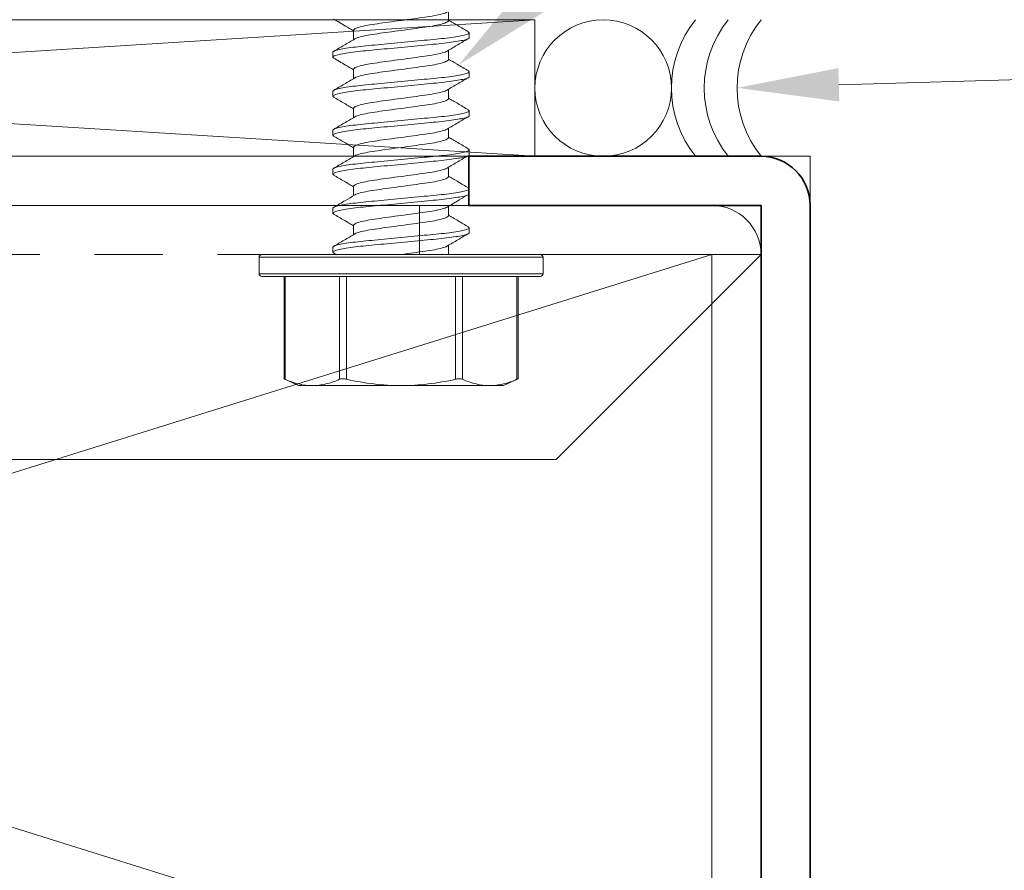
# Model space of a CAD drawing. Units: inches. Extents: x -240 to 1166, y -110 to 173.
# Drawn here: x 191 to 192, y 119 to 120 of the extents above; entities that cross this region are included whole.
import ezdxf
from ezdxf import colors
from ezdxf.entities.mleader import LeaderData, LeaderLine
from ezdxf.math import Vec2, Vec3

# ---------------------------------------------------------------- set-up
doc = ezdxf.new("R2010")
doc.units = ezdxf.units.IN
doc.header["$LTSCALE"] = 0.5
doc.header["$MEASUREMENT"] = 0
doc.linetypes.add('HIDDEN', pattern=[0.375, 0.25, -0.125])
for name, color, linetype, lineweight in [('001 DAW-DIMENSION', 7, 'Continuous', 13), ('004 DAW-HIDDEN', 53, 'HIDDEN', 9), ('005 DAW-COLATERAL METERIAL', 9, 'Continuous', 9), ('006 DAW-SECTION DETAILS', 3, 'Continuous', 35), ('007 DAW-MATERIAL BEYOND', 9, 'Continuous', 0)]:
    doc.layers.add(name, color=color, linetype=linetype, lineweight=lineweight)
doc.styles.add('DAW-SMALL', font='arial.ttf', dxfattribs={"width": 0.85, "height": 0.09375})

msp = doc.modelspace()

# ---------------------------------------------------------------- linework, layer by layer
at = {"layer": '004 DAW-HIDDEN'}
msp.add_line((187.1527501, 119.819625), (191.972875, 119.819625), dxfattribs=at)
at = {"layer": '005 DAW-COLATERAL METERIAL'}
for p, q in [((187.5666251, 120.249625), (191.5589999, 119.999625)), ((191.5589999, 120.249625), (187.5666251, 119.999625))]:
    msp.add_line(p, q, dxfattribs=at)
msp.add_lwpolyline([(191.5589999, 120.249625), (187.5666251, 120.249625), (187.5666251, 119.999625), (191.5589999, 119.999625)], close=True, dxfattribs=at)
msp.add_circle((191.6839999, 120.124625), 0.125, dxfattribs=at)
for centre in [(192.0089999, 120.124625), (192.0689999, 120.124625), (192.1289999, 120.124625)]:
    msp.add_arc(centre, 0.2, 141.3178125, 218.6821875, dxfattribs=at)
at = {"layer": '006 DAW-SECTION DETAILS'}
msp.add_lwpolyline([(191.437875, 119.909625), (191.972875, 119.909625), (191.972875, 118.089625), (187.1527501, 118.089625), (187.1527501, 119.909625), (187.6877501, 119.909625), (187.6877501, 119.999625), (187.1527501, 119.999625, 0.414213562), (187.0627501, 119.909625), (187.0627501, 118.089625, 0.414213562), (187.1527501, 117.999625), (191.972875, 117.999625, 0.414213562), (192.062875, 118.089625), (192.062875, 119.909625, 0.414213562), (191.972875, 119.999625), (191.437875, 119.999625)], format="xyb", close=True, dxfattribs=at)
at = {"layer": '007 DAW-MATERIAL BEYOND'}
for p, q in [((191.4005967, 120.24795), (191.4005967, 120.2651185)), ((191.2271533, 120.230565), (191.2271533, 120.2133967)), ((191.4370399, 120.2275114), (191.438875, 120.22585)), ((191.438875, 120.22585), (191.438875, 120.21695)), ((191.4005967, 120.17652), (191.4005967, 120.193688)), ((191.188875, 120.181235), (191.188875, 120.190135)), ((191.188875, 120.181235), (191.1906626, 120.1796166)), ((191.2271533, 120.159135), (191.2271533, 120.1419657)), ((191.4370963, 120.1560303), (191.438875, 120.15442)), ((191.438875, 120.15442), (191.438875, 120.14552)), ((191.4005967, 120.10509), (191.4005967, 120.1222583)), ((191.188875, 120.109805), (191.188875, 120.118705)), ((191.188875, 120.109805), (191.1907117, 120.1081422)), ((191.2271533, 120.087705), (191.2271533, 120.070537)), ((191.4370623, 120.084631), (191.438875, 120.08299)), ((191.438875, 120.08299), (191.438875, 120.07409)), ((191.4005967, 120.03366), (191.4005967, 120.050828)), ((191.188875, 120.038375), (191.188875, 120.047275)), ((191.188875, 120.038375), (191.1906901, 120.0367318)), ((191.2271533, 120.016275), (191.2271533, 119.9991065)), ((191.4370389, 120.0132222), (191.438875, 120.01156)), ((191.438875, 120.01156), (191.438875, 120.00266)), ((191.188875, 119.966945), (191.188875, 119.975845)), ((191.4005967, 119.96223), (191.4005967, 119.9793988)), ((191.188875, 119.966945), (191.1906897, 119.9653021)), ((191.2271533, 119.944845), (191.2271533, 119.9276753)), ((191.4370909, 119.9417452), (191.438875, 119.94013)), ((191.438875, 119.94013), (191.438875, 119.93123)), ((191.188875, 119.895515), (191.188875, 119.904415)), ((191.4005967, 119.8908), (191.4005967, 119.9079676)), ((191.188875, 119.895515), (191.1906728, 119.8938874)), ((191.2271533, 119.873415), (191.2271533, 119.856247)), ((191.4370633, 119.8703401), (191.438875, 119.8687)), ((191.438875, 119.8687), (191.438875, 119.8598)), ((191.188875, 119.824085), (191.188875, 119.832985)), ((191.4005967, 119.819625), (191.4005967, 119.8365382)), ((187.2427501, 119.819625), (191.882875, 118.370875)), ((191.882875, 119.819625), (187.2427501, 118.370875)), ((191.053875, 119.814625), (191.053875, 119.784625)), ((191.313875, 119.814625), (191.053875, 119.814625)), ((191.058875, 119.819625), (191.313875, 119.819625)), ((191.188875, 119.824085), (191.1910438, 119.8221592)), ((191.1908439, 119.8221685), (191.1954542, 119.8194674)), ((191.313875, 119.819625), (191.568875, 119.819625)), ((191.573875, 119.814625), (191.313875, 119.814625)), ((191.4020805, 119.8196551), (191.4005967, 119.8205293)), ((191.573875, 119.784625), (191.573875, 119.814625)), ((191.053875, 119.784625), (191.313875, 119.784625)), ((191.313875, 119.779625), (191.058875, 119.779625)), ((191.0996891, 119.779625), (191.0996891, 119.5919963)), ((191.1016988, 119.779625), (191.1016988, 119.5911935)), ((191.2012917, 119.5911935), (191.2012917, 119.779625)), ((191.2142821, 119.779625), (191.2142821, 119.5911935)), ((191.313875, 119.784625), (191.573875, 119.784625)), ((191.568875, 119.779625), (191.313875, 119.779625)), ((191.4134679, 119.5911935), (191.4134679, 119.779625)), ((191.4264583, 119.779625), (191.4264583, 119.5911935)), ((191.5260512, 119.5911935), (191.5260512, 119.779625)), ((191.5280608, 119.5919963), (191.5280608, 119.779625)), ((191.0996891, 119.5920688), (191.126375, 119.579625)), ((191.126375, 119.579625), (191.1514952, 119.579625)), ((191.313875, 119.579625), (191.1514952, 119.579625)), ((191.313875, 119.579625), (191.4762547, 119.579625)), ((191.4762547, 119.579625), (191.501375, 119.579625)), ((191.501375, 119.579625), (191.5280608, 119.5920688))]:
    msp.add_line(p, q, dxfattribs=at)
msp.add_lwpolyline([(187.062875, 110.8768873), (187.062875, 120), (192.0629999, 120), (192.0629999, 110.8768873)], dxfattribs=at)
msp.add_lwpolyline([(191.972875, 119.909625), (187.1527501, 119.909625), (187.1527501, 119.819625), (187.5277501, 119.444625), (191.597875, 119.444625), (191.972875, 119.819625)], close=True, dxfattribs=at)
msp.add_lwpolyline([(187.7777501, 119.909625), (187.2427501, 119.909625, 0.414213562), (187.1527501, 119.819625), (187.1527501, 118.370875, 0.414213562), (187.2427501, 118.280875), (191.882875, 118.280875, 0.414213562), (191.972875, 118.370875), (191.972875, 119.819625, 0.414213562), (191.882875, 119.909625), (191.347875, 119.909625), (191.347875, 119.819625), (191.882875, 119.819625), (191.882875, 118.370875), (187.2427501, 118.370875), (187.2427501, 119.819625), (187.7777501, 119.819625)], format="xyb", close=True, dxfattribs=at)
for centre, start, end in [((191.058875, 119.814625), 90, 180), ((191.568875, 119.814625), 0, 90), ((191.058875, 119.784625), 180, 270), ((191.568875, 119.784625), 270, 0)]:
    msp.add_arc(centre, 0.005, start, end, dxfattribs=at)
for points, knots in [([(191.3981751, 120.2638878), (191.3980475, 120.2637463), (191.3970457, 120.2626356), (191.3895218, 120.2603158), (191.3759038, 120.2571803), (191.3576936, 120.2543742), (191.3367033, 120.2515729), (191.3138736, 120.2484224), (191.2910522, 120.2452723), (191.2700376, 120.24247), (191.2519171, 120.2396677), (191.2379526, 120.2365175), (191.2288455, 120.2333673), (191.2277106, 120.2314879), (191.2271533, 120.230565)], [0, 0, 0, 0, 0.013310944, 0.104470172, 0.1956294, 0.283576138, 0.371522875, 0.462682103, 0.553841331, 0.641788069, 0.729734806, 0.820894034, 0.912053262, 1, 1, 1, 1]), ([(191.1903216, 120.2510321), (191.1976119, 120.2467709), (191.2099059, 120.239585), (191.2221642, 120.2323496), (191.2271533, 120.2294048)], [0, 0, 0, 0, 0.592998192, 1, 1, 1, 1]), ([(191.4005967, 120.24795), (191.4000394, 120.2470271), (191.3989044, 120.2451477), (191.3897973, 120.2419975), (191.3758328, 120.2388473), (191.3577124, 120.236045), (191.3366978, 120.2332427), (191.3138764, 120.2300926), (191.2910466, 120.2269421), (191.2700565, 120.2241408), (191.2518455, 120.2213346), (191.2382307, 120.2181993), (191.2307127, 120.2158836), (191.2297115, 120.2147768), (191.2295871, 120.2146393)], [0, 0, 0, 0, 0.08798006, 0.179173829, 0.270367597, 0.358347657, 0.446327718, 0.537521486, 0.628715254, 0.716695314, 0.804675375, 0.895869143, 0.987062911, 1, 1, 1, 1]), ([(191.4374122, 120.2274923), (191.4308935, 120.2313014), (191.4186081, 120.2384802), (191.4063504, 120.2457157), (191.4005967, 120.249112)], [0, 0, 0, 0, 0.530597966, 1, 1, 1, 1]), ([(191.438875, 120.22585), (191.438875, 120.2245612), (191.4358328, 120.223059), (191.4231612, 120.2199117), (191.413545, 120.2182754), (191.396016, 120.216008), (191.3896774, 120.2152831), (191.3764569, 120.2139288), (191.3695887, 120.2132987), (191.3473182, 120.2111776), (191.3306218, 120.2095875), (191.2971282, 120.2063975), (191.2804318, 120.2048074), (191.2581612, 120.2026863), (191.251293, 120.2020562), (191.2380726, 120.2007019), (191.2317339, 120.199977), (191.214205, 120.1977096), (191.2045888, 120.1960733), (191.1919172, 120.192926), (191.188875, 120.1914238), (191.188875, 120.190135)], [0, 0, 0, 0, 0.125, 0.125, 0.25, 0.25, 0.3125, 0.3125, 0.375, 0.375, 0.5, 0.5, 0.625, 0.625, 0.6875, 0.6875, 0.75, 0.75, 0.875, 0.875, 1, 1, 1, 1]), ([(191.438875, 120.21695), (191.438875, 120.2156612), (191.4358328, 120.214159), (191.4231612, 120.2110117), (191.413545, 120.2093754), (191.396016, 120.207108), (191.3896774, 120.2063831), (191.3764569, 120.2050288), (191.3695887, 120.2043987), (191.3473182, 120.2022776), (191.3306218, 120.2006875), (191.2971282, 120.1974975), (191.2804318, 120.1959074), (191.2581612, 120.1937863), (191.251293, 120.1931562), (191.2380726, 120.1918019), (191.2317339, 120.191077), (191.214205, 120.1888096), (191.2045888, 120.1871733), (191.1919172, 120.184026), (191.188875, 120.1825238), (191.188875, 120.181235)], [0, 0, 0, 0, 0.125, 0.125, 0.25, 0.25, 0.3125, 0.3125, 0.375, 0.375, 0.5, 0.5, 0.625, 0.625, 0.6875, 0.6875, 0.75, 0.75, 0.875, 0.875, 1, 1, 1, 1]), ([(191.2292437, 120.2146285), (191.2227778, 120.210812), (191.209818, 120.2031626), (191.1968255, 120.1955691), (191.1903153, 120.1917642)], [0, 0, 0, 0, 0.498924837, 1, 1, 1, 1]), ([(191.3984602, 120.1924289), (191.404939, 120.1962533), (191.4179277, 120.2039202), (191.4309397, 120.211525), (191.4374612, 120.2153364)], [0, 0, 0, 0, 0.498807345, 1, 1, 1, 1]), ([(191.3981367, 120.1924199), (191.3980193, 120.1922909), (191.3970191, 120.1911924), (191.3895138, 120.1888855), (191.3759059, 120.1857504), (191.357693, 120.1829442), (191.3367035, 120.1801429), (191.3138735, 120.1769924), (191.2910522, 120.1738423), (191.2700376, 120.17104), (191.2519171, 120.1682377), (191.2379526, 120.1650875), (191.2288455, 120.1619373), (191.2277106, 120.1600579), (191.2271533, 120.159135)], [0, 0, 0, 0, 0.012141504, 0.103408775, 0.194676046, 0.28272702, 0.370777994, 0.462045265, 0.553312536, 0.64136351, 0.729414484, 0.820681755, 0.911949026, 1, 1, 1, 1]), ([(191.1902634, 120.1796365), (191.1975673, 120.1753673), (191.2098779, 120.1681717), (191.2221588, 120.1609224), (191.2271533, 120.1579742)], [0, 0, 0, 0, 0.59330654, 1, 1, 1, 1]), ([(191.4005967, 120.17652), (191.4000394, 120.1755971), (191.3989044, 120.1737177), (191.3897973, 120.1705675), (191.3758328, 120.1674173), (191.3577124, 120.164615), (191.3366978, 120.1618127), (191.3138764, 120.1586626), (191.2910467, 120.1555121), (191.270056, 120.1527108), (191.2518477, 120.1499047), (191.2382219, 120.1467689), (191.2306829, 120.1444388), (191.2296798, 120.1433184), (191.2295442, 120.1431669)], [0, 0, 0, 0, 0.087863787, 0.178937034, 0.270010282, 0.357874068, 0.445737855, 0.536811103, 0.62788435, 0.715748137, 0.803611924, 0.894685171, 0.985758419, 1, 1, 1, 1]), ([(191.4375008, 120.15601), (191.4304979, 120.1601031), (191.4181835, 120.1673009), (191.4058964, 120.1745531), (191.4005967, 120.1776812)], [0, 0, 0, 0, 0.568669138, 1, 1, 1, 1]), ([(191.438875, 120.15442), (191.438875, 120.1531312), (191.4358328, 120.151629), (191.4231612, 120.1484817), (191.413545, 120.1468454), (191.396016, 120.144578), (191.3896774, 120.1438531), (191.3764569, 120.1424988), (191.3695887, 120.1418687), (191.3473182, 120.1397476), (191.3306218, 120.1381575), (191.2971282, 120.1349675), (191.2804318, 120.1333774), (191.2581612, 120.1312563), (191.251293, 120.1306262), (191.2380726, 120.1292719), (191.2317339, 120.128547), (191.214205, 120.1262796), (191.2045888, 120.1246433), (191.1919172, 120.121496), (191.188875, 120.1199938), (191.188875, 120.118705)], [0, 0, 0, 0, 0.125, 0.125, 0.25, 0.25, 0.3125, 0.3125, 0.375, 0.375, 0.5, 0.5, 0.625, 0.625, 0.6875, 0.6875, 0.75, 0.75, 0.875, 0.875, 1, 1, 1, 1]), ([(191.438875, 120.14552), (191.438875, 120.1442312), (191.4358328, 120.142729), (191.4231612, 120.1395817), (191.413545, 120.1379454), (191.396016, 120.135678), (191.3896774, 120.1349531), (191.3764569, 120.1335988), (191.3695887, 120.1329687), (191.3473182, 120.1308476), (191.3306218, 120.1292575), (191.2971282, 120.1260675), (191.2804318, 120.1244774), (191.2581612, 120.1223563), (191.251293, 120.1217262), (191.2380726, 120.1203719), (191.2317339, 120.119647), (191.214205, 120.1173796), (191.2045888, 120.1157433), (191.1919172, 120.112596), (191.188875, 120.1110938), (191.188875, 120.109805)], [0, 0, 0, 0, 0.125, 0.125, 0.25, 0.25, 0.3125, 0.3125, 0.375, 0.375, 0.5, 0.5, 0.625, 0.625, 0.6875, 0.6875, 0.75, 0.75, 0.875, 0.875, 1, 1, 1, 1]), ([(191.2291699, 120.1431539), (191.2227155, 120.1393449), (191.2097816, 120.1317121), (191.1968089, 120.1241297), (191.19031, 120.1203311)], [0, 0, 0, 0, 0.499032356, 1, 1, 1, 1]), ([(191.3985068, 120.1210268), (191.4049727, 120.1248433), (191.4179325, 120.1324928), (191.4309251, 120.1400863), (191.4374353, 120.1438912)], [0, 0, 0, 0, 0.498924641, 1, 1, 1, 1]), ([(191.3981631, 120.121016), (191.3980387, 120.1208784), (191.3970374, 120.1197715), (191.3895193, 120.1174557), (191.3759045, 120.1143204), (191.3576934, 120.1115142), (191.3367034, 120.1087129), (191.3138735, 120.1055624), (191.2910522, 120.1024123), (191.2700376, 120.09961), (191.2519171, 120.0968077), (191.2379526, 120.0936575), (191.2288455, 120.0905073), (191.2277106, 120.0886279), (191.2271533, 120.087705)], [0, 0, 0, 0, 0.012946236, 0.104139159, 0.195332082, 0.283311327, 0.371290573, 0.462483496, 0.553676419, 0.641655664, 0.729634909, 0.820827832, 0.912020755, 1, 1, 1, 1]), ([(191.1903405, 120.1081611), (191.1968569, 120.1043533), (191.2091422, 120.0971745), (191.2213981, 120.0899401), (191.2271533, 120.086543)], [0, 0, 0, 0, 0.530418567, 1, 1, 1, 1]), ([(191.4005967, 120.10509), (191.4000394, 120.1041671), (191.3989044, 120.1022877), (191.3897973, 120.0991375), (191.3758328, 120.0959873), (191.3577124, 120.093185), (191.3366977, 120.0903827), (191.3138764, 120.0872326), (191.2910464, 120.0840821), (191.270057, 120.0812808), (191.2518436, 120.0784746), (191.238238, 120.0753396), (191.2307368, 120.0730356), (191.229737, 120.0719399), (191.2296219, 120.0718137)], [0, 0, 0, 0, 0.088074623, 0.179366407, 0.270658192, 0.358732814, 0.446807437, 0.538099222, 0.629391006, 0.717465629, 0.805540252, 0.896832036, 0.988123821, 1, 1, 1, 1]), ([(191.4374478, 120.0846115), (191.4309391, 120.0884153), (191.4186402, 120.095603), (191.4063723, 120.102843), (191.4005967, 120.1062515)], [0, 0, 0, 0, 0.529207773, 1, 1, 1, 1]), ([(191.438875, 120.08299), (191.438875, 120.0817012), (191.4358328, 120.080199), (191.4231612, 120.0770517), (191.413545, 120.0754154), (191.396016, 120.073148), (191.3896774, 120.0724231), (191.3764569, 120.0710688), (191.3695887, 120.0704387), (191.3473182, 120.0683176), (191.3306218, 120.0667275), (191.2971282, 120.0635375), (191.2804318, 120.0619474), (191.2581612, 120.0598263), (191.251293, 120.0591962), (191.2380726, 120.0578419), (191.2317339, 120.057117), (191.214205, 120.0548496), (191.2045888, 120.0532133), (191.1919172, 120.050066), (191.188875, 120.0485638), (191.188875, 120.047275)], [0, 0, 0, 0, 0.125, 0.125, 0.25, 0.25, 0.3125, 0.3125, 0.375, 0.375, 0.5, 0.5, 0.625, 0.625, 0.6875, 0.6875, 0.75, 0.75, 0.875, 0.875, 1, 1, 1, 1]), ([(191.438875, 120.07409), (191.438875, 120.0728012), (191.4358328, 120.071299), (191.4231612, 120.0681517), (191.413545, 120.0665154), (191.396016, 120.064248), (191.3896774, 120.0635231), (191.3764569, 120.0621688), (191.3695887, 120.0615387), (191.3473182, 120.0594176), (191.3306218, 120.0578275), (191.2971282, 120.0546375), (191.2804318, 120.0530474), (191.2581612, 120.0509263), (191.251293, 120.0502962), (191.2380726, 120.0489419), (191.2317339, 120.048217), (191.214205, 120.0459496), (191.2045888, 120.0443133), (191.1919172, 120.041166), (191.188875, 120.0396638), (191.188875, 120.038375)], [0, 0, 0, 0, 0.125, 0.125, 0.25, 0.25, 0.3125, 0.3125, 0.375, 0.375, 0.5, 0.5, 0.625, 0.625, 0.6875, 0.6875, 0.75, 0.75, 0.875, 0.875, 1, 1, 1, 1]), ([(191.2293046, 120.0718049), (191.2228289, 120.0679821), (191.2098472, 120.0603188), (191.1968383, 120.0527163), (191.1903186, 120.0489062)], [0, 0, 0, 0, 0.498832353, 1, 1, 1, 1]), ([(191.3984355, 120.0495543), (191.4049111, 120.0533771), (191.4178925, 120.0610405), (191.4309018, 120.068643), (191.4374216, 120.0724532)], [0, 0, 0, 0, 0.498832237, 1, 1, 1, 1]), ([(191.3981224, 120.0495457), (191.3980088, 120.0494214), (191.3970092, 120.0483274), (191.3895107, 120.0460253), (191.3759067, 120.0428905), (191.3576928, 120.0400842), (191.3367035, 120.0372829), (191.3138735, 120.0341324), (191.2910522, 120.0309823), (191.2700376, 120.02818), (191.2519171, 120.0253777), (191.2379526, 120.0222275), (191.2288455, 120.0190773), (191.2277106, 120.0171979), (191.2271533, 120.016275)], [0, 0, 0, 0, 0.01170431, 0.103011973, 0.194319636, 0.282409578, 0.37049952, 0.461807184, 0.553114847, 0.641204789, 0.729294731, 0.820602395, 0.911910058, 1, 1, 1, 1]), ([(191.1903057, 120.0367514), (191.1968221, 120.0329434), (191.2091177, 120.025758), (191.2213866, 120.0185167), (191.2271533, 120.0151131)], [0, 0, 0, 0, 0.529976779, 1, 1, 1, 1]), ([(191.4005967, 120.03366), (191.4000394, 120.0327371), (191.3989044, 120.0308577), (191.3897973, 120.0277075), (191.3758328, 120.0245573), (191.3577124, 120.021755), (191.3366978, 120.0189527), (191.3138764, 120.0158026), (191.2910466, 120.0126521), (191.2700564, 120.0098508), (191.2518462, 120.0070447), (191.238228, 120.0039092), (191.2307038, 120.0015892), (191.229702, 120.0004783), (191.2295743, 120.0003366)], [0, 0, 0, 0, 0.087945156, 0.179102745, 0.270260333, 0.358205489, 0.446150645, 0.537308234, 0.628465822, 0.716410978, 0.804356134, 0.895513723, 0.986671312, 1, 1, 1, 1]), ([(191.4374106, 120.0132033), (191.4308944, 120.0170109), (191.4186087, 120.02419), (191.4063524, 120.0314245), (191.4005967, 120.034822)], [0, 0, 0, 0, 0.530382852, 1, 1, 1, 1]), ([(191.438875, 120.01156), (191.438875, 120.0102712), (191.4358328, 120.008769), (191.4231612, 120.0056217), (191.413545, 120.0039854), (191.396016, 120.001718), (191.3896774, 120.0009931), (191.3764569, 119.9996388), (191.3695887, 119.9990087), (191.3473182, 119.9968876), (191.3306218, 119.9952975), (191.2971282, 119.9921075), (191.2804318, 119.9905174), (191.2581612, 119.9883963), (191.251293, 119.9877662), (191.2380726, 119.9864119), (191.2317339, 119.985687), (191.214205, 119.9834196), (191.2045888, 119.9817833), (191.1919172, 119.978636), (191.188875, 119.9771338), (191.188875, 119.975845)], [0, 0, 0, 0, 0.125, 0.125, 0.25, 0.25, 0.3125, 0.3125, 0.375, 0.375, 0.5, 0.5, 0.625, 0.625, 0.6875, 0.6875, 0.75, 0.75, 0.875, 0.875, 1, 1, 1, 1]), ([(191.438875, 120.00266), (191.438875, 120.0013712), (191.4358328, 119.999869), (191.4231612, 119.9967217), (191.413545, 119.9950854), (191.396016, 119.992818), (191.3896774, 119.9920931), (191.3764569, 119.9907388), (191.3695887, 119.9901087), (191.3473182, 119.9879876), (191.3306218, 119.9863975), (191.2971282, 119.9832075), (191.2804318, 119.9816174), (191.2581612, 119.9794963), (191.251293, 119.9788662), (191.2380726, 119.9775119), (191.2317339, 119.976787), (191.214205, 119.9745196), (191.2045888, 119.9728833), (191.1919172, 119.969736), (191.188875, 119.9682338), (191.188875, 119.966945)], [0, 0, 0, 0, 0.125, 0.125, 0.25, 0.25, 0.3125, 0.3125, 0.375, 0.375, 0.5, 0.5, 0.625, 0.625, 0.6875, 0.6875, 0.75, 0.75, 0.875, 0.875, 1, 1, 1, 1]), ([(191.2292217, 120.0003253), (191.2227554, 119.9965088), (191.2097949, 119.9888595), (191.196803, 119.9812661), (191.1902932, 119.9774612)], [0, 0, 0, 0, 0.498924819, 1, 1, 1, 1]), ([(191.3985485, 119.978192), (191.4050076, 119.982004), (191.417952, 119.9896436), (191.4309328, 119.9972306), (191.4374364, 120.0010318)], [0, 0, 0, 0, 0.498988744, 1, 1, 1, 1]), ([(191.3981873, 119.9781799), (191.3980565, 119.9780344), (191.3970542, 119.9769198), (191.3895243, 119.9745959), (191.3759032, 119.9714603), (191.3576937, 119.9686542), (191.3367033, 119.9658529), (191.3138736, 119.9627024), (191.2910522, 119.9595523), (191.2700376, 119.95675), (191.2519171, 119.9539477), (191.2379526, 119.9507975), (191.2288455, 119.9476473), (191.2277106, 119.9457679), (191.2271533, 119.944845)], [0, 0, 0, 0, 0.013681259, 0.104806274, 0.195931289, 0.283845019, 0.371758749, 0.462883764, 0.554008779, 0.641922509, 0.72983624, 0.820961255, 0.91208627, 1, 1, 1, 1]), ([(191.1903059, 119.9653213), (191.1968053, 119.9615228), (191.2091055, 119.9543339), (191.2213695, 119.9470972), (191.2271533, 119.9436843)], [0, 0, 0, 0, 0.528391726, 1, 1, 1, 1]), ([(191.4005967, 119.96223), (191.4000394, 119.9613071), (191.3989044, 119.9594277), (191.3897973, 119.9562775), (191.3758328, 119.9531273), (191.3577124, 119.950325), (191.3366978, 119.9475227), (191.3138764, 119.9443726), (191.2910467, 119.9412221), (191.270056, 119.9384208), (191.2518476, 119.9356147), (191.2382226, 119.932479), (191.2306853, 119.9301501), (191.2296825, 119.9290308), (191.2295478, 119.9288804)], [0, 0, 0, 0, 0.087873422, 0.178956657, 0.270039892, 0.357913315, 0.445786737, 0.536869972, 0.627953207, 0.715826629, 0.803700052, 0.894783287, 0.985866522, 1, 1, 1, 1]), ([(191.4374934, 119.9417244), (191.4309717, 119.9455359), (191.4186633, 119.9527294), (191.4063743, 119.9599821), (191.4005967, 119.9633919)], [0, 0, 0, 0, 0.529858306, 1, 1, 1, 1]), ([(191.438875, 119.94013), (191.438875, 119.9388412), (191.4358328, 119.937339), (191.4231612, 119.9341917), (191.413545, 119.9325554), (191.396016, 119.930288), (191.3896774, 119.9295631), (191.3764569, 119.9282088), (191.3695887, 119.9275787), (191.3473182, 119.9254576), (191.3306218, 119.9238675), (191.2971282, 119.9206775), (191.2804318, 119.9190874), (191.2581612, 119.9169663), (191.251293, 119.9163362), (191.2380726, 119.9149819), (191.2317339, 119.914257), (191.214205, 119.9119896), (191.2045888, 119.9103533), (191.1919172, 119.907206), (191.188875, 119.9057038), (191.188875, 119.904415)], [0, 0, 0, 0, 0.125, 0.125, 0.25, 0.25, 0.3125, 0.3125, 0.375, 0.375, 0.5, 0.5, 0.625, 0.625, 0.6875, 0.6875, 0.75, 0.75, 0.875, 0.875, 1, 1, 1, 1]), ([(191.438875, 119.93123), (191.438875, 119.9299412), (191.4358328, 119.928439), (191.4231612, 119.9252917), (191.413545, 119.9236554), (191.396016, 119.921388), (191.3896774, 119.9206631), (191.3764569, 119.9193088), (191.3695887, 119.9186787), (191.3473182, 119.9165576), (191.3306218, 119.9149675), (191.2971282, 119.9117775), (191.2804318, 119.9101874), (191.2581612, 119.9080663), (191.251293, 119.9074362), (191.2380726, 119.9060819), (191.2317339, 119.905357), (191.214205, 119.9030896), (191.2045888, 119.9014533), (191.1919172, 119.898306), (191.188875, 119.8968038), (191.188875, 119.895515)], [0, 0, 0, 0, 0.125, 0.125, 0.25, 0.25, 0.3125, 0.3125, 0.375, 0.375, 0.5, 0.5, 0.625, 0.625, 0.6875, 0.6875, 0.75, 0.75, 0.875, 0.875, 1, 1, 1, 1]), ([(191.2291757, 119.9288674), (191.2235148, 119.9255257), (191.2105852, 119.9178933), (191.1976174, 119.9103127), (191.1903271, 119.9060511)], [0, 0, 0, 0, 0.437822434, 1, 1, 1, 1]), ([(191.3984975, 119.9067312), (191.4058059, 119.9110433), (191.418797, 119.9187081), (191.4318099, 119.9263139), (191.4375022, 119.9296409)], [0, 0, 0, 0, 0.562568453, 1, 1, 1, 1]), ([(191.3981645, 119.9067274), (191.3980397, 119.9065893), (191.3970384, 119.905482), (191.3895196, 119.9031657), (191.3759044, 119.9000304), (191.3576934, 119.8972242), (191.3367034, 119.8944229), (191.3138735, 119.8912724), (191.2910522, 119.8881223), (191.2700376, 119.88532), (191.2519171, 119.8825177), (191.2379526, 119.8793675), (191.2288455, 119.8762173), (191.2277106, 119.8743379), (191.2271533, 119.873415)], [0, 0, 0, 0, 0.012988935, 0.104177913, 0.195366891, 0.28334233, 0.37131777, 0.462506748, 0.553695726, 0.641671165, 0.729646604, 0.820835583, 0.912024561, 1, 1, 1, 1]), ([(191.1902786, 119.8939074), (191.1967891, 119.8901024), (191.2090945, 119.8829107), (191.2213717, 119.8756655), (191.2271533, 119.8722536)], [0, 0, 0, 0, 0.5290785, 1, 1, 1, 1]), ([(191.4005967, 119.8908), (191.4000394, 119.8898771), (191.3989044, 119.8879977), (191.3897973, 119.8848475), (191.3758328, 119.8816973), (191.3577124, 119.878895), (191.3366977, 119.8760927), (191.3138765, 119.8729426), (191.2910464, 119.8697921), (191.2700571, 119.8669908), (191.2518433, 119.8641845), (191.2382393, 119.8610497), (191.230741, 119.8587477), (191.2297414, 119.8576538), (191.229628, 119.8575297)], [0, 0, 0, 0, 0.088091037, 0.179399835, 0.270708634, 0.358799671, 0.446890708, 0.538199506, 0.629508304, 0.717599341, 0.805690378, 0.896999177, 0.988307975, 1, 1, 1, 1]), ([(191.4374496, 119.8703204), (191.4309356, 119.8741272), (191.4186377, 119.8813141), (191.4063676, 119.8885558), (191.4005967, 119.8919618)], [0, 0, 0, 0, 0.529678456, 1, 1, 1, 1]), ([(191.438875, 119.8687), (191.438875, 119.8674112), (191.4358328, 119.865909), (191.4231612, 119.8627617), (191.413545, 119.8611254), (191.396016, 119.858858), (191.3896774, 119.8581331), (191.3764569, 119.8567788), (191.3695887, 119.8561487), (191.3473182, 119.8540276), (191.3306218, 119.8524375), (191.2971282, 119.8492475), (191.2804318, 119.8476574), (191.2581612, 119.8455363), (191.251293, 119.8449062), (191.2380726, 119.8435519), (191.2317339, 119.842827), (191.214205, 119.8405596), (191.2045888, 119.8389233), (191.1919172, 119.835776), (191.188875, 119.8342738), (191.188875, 119.832985)], [0, 0, 0, 0, 0.125, 0.125, 0.25, 0.25, 0.3125, 0.3125, 0.375, 0.375, 0.5, 0.5, 0.625, 0.625, 0.6875, 0.6875, 0.75, 0.75, 0.875, 0.875, 1, 1, 1, 1]), ([(191.438875, 119.8598), (191.438875, 119.8585112), (191.4358328, 119.857009), (191.4231612, 119.8538617), (191.413545, 119.8522254), (191.396016, 119.849958), (191.3896774, 119.8492331), (191.3764569, 119.8478788), (191.3695887, 119.8472487), (191.3473182, 119.8451276), (191.3306218, 119.8435375), (191.2971282, 119.8403475), (191.2804318, 119.8387574), (191.2581612, 119.8366363), (191.251293, 119.8360062), (191.2380726, 119.8346519), (191.2317339, 119.833927), (191.214205, 119.8316596), (191.2045888, 119.8300233), (191.1919172, 119.826876), (191.188875, 119.8253738), (191.188875, 119.824085)], [0, 0, 0, 0, 0.125, 0.125, 0.25, 0.25, 0.3125, 0.3125, 0.375, 0.375, 0.5, 0.5, 0.625, 0.625, 0.6875, 0.6875, 0.75, 0.75, 0.875, 0.875, 1, 1, 1, 1]), ([(191.2293151, 119.8575211), (191.2228395, 119.8536983), (191.209858, 119.8460349), (191.1968486, 119.8384322), (191.1903287, 119.8346221)], [0, 0, 0, 0, 0.498831811, 1, 1, 1, 1]), ([(191.3984878, 119.8352954), (191.404954, 119.8391123), (191.4179144, 119.8467625), (191.4309084, 119.8543566), (191.4374194, 119.8581619)], [0, 0, 0, 0, 0.498919591, 1, 1, 1, 1]), ([(191.3981521, 119.8352851), (191.3980305, 119.8351511), (191.3970298, 119.8340477), (191.3895168, 119.8317355), (191.3759058, 119.8286007), (191.3576907, 119.8257932), (191.3367131, 119.8229966), (191.3210213, 119.8208233), (191.3128187, 119.8196975), (191.3122906, 119.819625)], [0, 0, 0, 0, 0.026910408, 0.221593522, 0.416276637, 0.604099035, 0.791921433, 0.986604548, 1, 1, 1, 1]), ([(191.1016988, 119.5911935), (191.1009964, 119.5914997), (191.0998272, 119.5920094), (191.0998483, 119.5919999), (191.0998567, 119.5919961)], [0, 0, 0, 0, 0.600673581, 1, 1, 1, 1]), ([(191.1514952, 119.579625), (191.1597817, 119.579625), (191.1681023, 119.5806666), (191.184807, 119.5846746), (191.1930803, 119.5876012), (191.2012917, 119.5911935)], [0, 0, 0, 0, 0.5, 0.5, 1, 1, 1, 1]), ([(191.2142821, 119.5911935), (191.2116824, 119.5917622), (191.209068, 119.592068), (191.2045153, 119.5920697), (191.2025918, 119.5917623), (191.2012917, 119.5911935)], [0, 0, 0, 0, 0.5, 0.5, 1, 1, 1, 1]), ([(191.313875, 119.579625), (191.2972437, 119.579625), (191.2805933, 119.5806735), (191.2472575, 119.584675), (191.2306057, 119.5876228), (191.2142821, 119.5911935)], [0, 0, 0, 0, 0.5, 0.5, 1, 1, 1, 1]), ([(191.4134679, 119.5911935), (191.3970398, 119.5876), (191.380379, 119.5846593), (191.3471538, 119.5806753), (191.330524, 119.579625), (191.313875, 119.579625)], [0, 0, 0, 0, 0.5, 0.5, 1, 1, 1, 1]), ([(191.4264583, 119.5911935), (191.4251584, 119.5917622), (191.4232519, 119.592068), (191.4187031, 119.5920697), (191.4160681, 119.5917623), (191.4134679, 119.5911935)], [0, 0, 0, 0, 0.5, 0.5, 1, 1, 1, 1]), ([(191.4762547, 119.579625), (191.4845412, 119.579625), (191.4928619, 119.5806666), (191.5095665, 119.5846746), (191.5178399, 119.5876012), (191.5260512, 119.5911935)], [0, 0, 0, 0, 0.5, 0.5, 1, 1, 1, 1]), ([(191.5278932, 119.5919961), (191.5279397, 119.5920163), (191.5281217, 119.5920952), (191.5272596, 119.5917216), (191.5263044, 119.5913041), (191.5260512, 119.5911935)], [0, 0, 0, 0, 0.201528454, 0.788392566, 1, 1, 1, 1])]:
    msp.add_open_spline(points, degree=3, knots=knots, dxfattribs=at)
for points in [[(191.1016988, 119.5911935), (191.1181872, 119.5839801), (191.1347696, 119.579625), (191.1514952, 119.579625)], [(191.4264583, 119.5911935), (191.4429467, 119.5839801), (191.4595292, 119.579625), (191.4762547, 119.579625)]]:
    msp.add_open_spline(points, degree=3, dxfattribs=at)

# ---------------------------------------------------------------- leaders
at = {"layer": '001 DAW-DIMENSION'}
ml = msp.add_multileader_mtext('Standard', dxfattribs=at)
ml.set_content('\\A1;{\\H1x;SHIMS, CAULK, ANCHORS\\P(BY INSTALLER)}', color=256, style='DAW-SMALL')
ml.set_leader_properties(color=256, linetype='Continuous', lineweight=5)
ml.build(insert=Vec2(0, 0))
ml.multileader.update_dxf_attribs({"dogleg_length": 0.0625, "arrow_head_size": 0.186, "scale": 2})
ctx = ml.context
ctx.base_point, ctx.scale, ctx.char_height, ctx.arrow_head_size, ctx.landing_gap_size, ctx.plane_origin = Vec3(192.5740994, 121.0672034), 2, 0.1875, 0.186, 0.186, Vec3(193.178875, 121.0517234)
notes = []
notes.append((ctx, [(0, (1, 1, 0), (192.4490994, 121.0672034), (1, 0), 0.125, [(0, [(191.4190334, 120.1668196)], 0, [])])]))
ctx.mtext.insert, ctx.mtext.flow_direction = Vec3(192.7600994, 121.1885157), 5
ml = msp.add_multileader_mtext('Standard', dxfattribs=at)
ml.set_content('\\A1;{\\H0.7x;\\S1/4;}" MINIMUM SHIM SPACE\\PRECOMMENDED', color=256, style='DAW-SMALL')
ml.set_leader_properties(color=256, linetype='Continuous', lineweight=5)
ml.build(insert=Vec2(0, 0))
ml.multileader.update_dxf_attribs({"dogleg_length": 0.0625, "arrow_head_size": 0.186, "scale": 2})
ctx = ml.context
ctx.base_point, ctx.scale, ctx.char_height, ctx.arrow_head_size, ctx.landing_gap_size, ctx.plane_origin = Vec3(192.5740994, 120.14048), 2, 0.1875, 0.186, 0.186, Vec3(193.178875, 120.125)
notes.append((ctx, [(0, (1, 1, 0), (192.4490994, 120.14048), (1, 0), 0.125, [(0, [(191.9293749, 120.125)], 0, [])])]))
ctx.mtext.insert, ctx.mtext.flow_direction = Vec3(192.7600994, 120.2358287), 5
for ctx, leaders in notes:
    for number, flags, end, landing, length, lines in leaders:
        leader = LeaderData()
        leader.index, (leader.has_last_leader_line, leader.has_dogleg_vector, leader.attachment_direction) = number, flags
        leader.last_leader_point, leader.dogleg_vector, leader.dogleg_length = Vec3(end), Vec3(landing), length
        for number, points, colour, breaks in lines:
            line = LeaderLine()
            line.index, line.vertices, line.color, line.breaks = number, Vec3.list(points), colors.encode_raw_color(colour), breaks
            leader.lines.append(line)
        ctx.leaders.append(leader)

doc.saveas('drawing.dxf')
